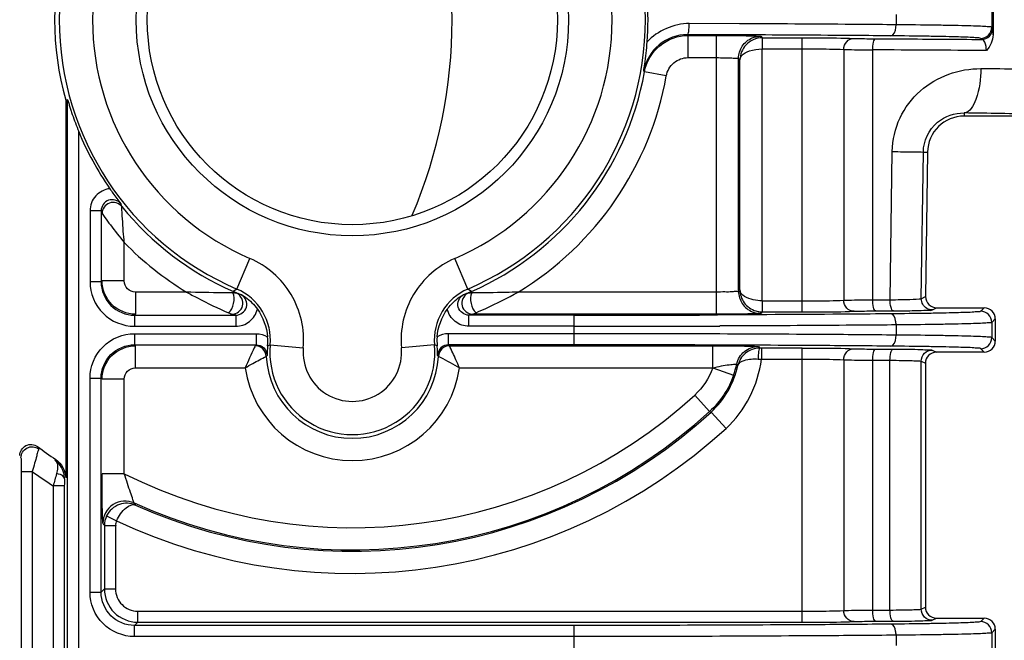
# Model space of a CAD drawing. Units: inches. Extents: x 8527 to 11963, y 1968 to 4117.
# Drawn here: x 10400 to 10444, y 2285 to 2313 of the extents above; entities that cross this region are included whole.
import ezdxf

# ---------------------------------------------------------------- set-up
doc = ezdxf.new("R2010")
doc.units = ezdxf.units.IN
doc.header["$MEASUREMENT"] = 0
doc.layers.add('1', color=7, linetype='Continuous')
doc.styles.get("Standard").update_dxf_attribs({"font": 'Arial.ttf'})
doc.dimstyles.get("Standard").update_dxf_attribs({"dimtxt": 0.18, "dimasz": 0.18, "dimexe": 0.18, "dimexo": 0.0625, "dimgap": 0.09, "dimtad": 0, "dimtih": 1, "dimtoh": 1, "dimdec": 4, "dimzin": 0, "dimdsep": 46, "dimtxsty": 'Standard', "dimcen": 0.09, "dimadec": 0, "dimazin": 0, "dimtfac": 1, "dimtdec": 4, "dimtofl": 0, "dimtmove": 0, "dimatfit": 3, "dimfxl": 1, "dimtolj": 1, "dimtzin": 0, "dimarcsym": 0})

# ---------------------------------------------------------------- blocks, each defined once
blk = doc.blocks.new('*D70')
at = {"layer": '1', "color": 0, "lineweight": -2, "transparency": 16777216}
for p, q in [((10380.082, 2402.996), (10629.416, 2402.996)), ((10629.041, 2402.621), (10629.041, 2382.851)), ((10629.041, 2223.371), (10629.041, 2243.142)), ((10380.082, 2222.996), (10629.416, 2222.996))]:
    blk.add_line(p, q, dxfattribs=at)
at = {"layer": '1', "color": 0, "transparency": 16777216}
for points in [[(10628.979, 2402.621), (10629.104, 2402.621), (10629.041, 2402.996)], [(10628.979, 2223.371), (10629.104, 2223.371), (10629.041, 2222.996)]]:
    blk.add_solid(points, dxfattribs=at)
at = {"layer": 'Defpoints', "color": 0, "transparency": 16777216}
for p in [(10380.082, 2402.996), (10380.082, 2222.996), (10629.041, 2222.996)]:
    blk.add_point(p, dxfattribs=at)
at = {"layer": '1', "color": 0, "transparency": 16777216, "insert": (10629.041, 2312.996), "char_height": 25, "attachment_point": 5, "rotation": 90}
blk.add_mtext('\\A1;180.0mm\\P [7.1in.]', dxfattribs=at)

msp = doc.modelspace()

# ---------------------------------------------------------------- linework, layer by layer
at = {"color": 7, "linetype": 'Continuous'}
for p, q in [((10443.984, 2313.674), (10443.984, 2312.319)), ((10439.608, 2313.225), (10439.608, 2312.767)), ((10443.925, 2313.339), (10443.925, 2312.653)), ((10432.539, 2312.813), (10430.279, 2312.821)), ((10432.773, 2312.812), (10432.539, 2312.813)), ((10443.971, 2312.607), (10443.925, 2312.653)), ((10430.227, 2312.284), (10430.197, 2312.321)), ((10431.507, 2312.316), (10430.197, 2312.321)), ((10430.227, 2312.284), (10431.503, 2312.284)), ((10430.227, 2311.284), (10430.227, 2312.284)), ((10431.503, 2299.709), (10431.503, 2312.284)), ((10432.421, 2312.313), (10431.507, 2312.316)), ((10432.771, 2312.311), (10432.421, 2312.313)), ((10433.503, 2312.25), (10433.573, 2312.179)), ((10433.573, 2312.179), (10435.377, 2312.179)), ((10435.377, 2299.813), (10435.377, 2312.179)), ((10443.471, 2312.107), (10443.425, 2312.153)), ((10433.565, 2311.68), (10435.377, 2311.68)), ((10433.565, 2300.313), (10433.565, 2311.68)), ((10437.245, 2311.652), (10437.245, 2300.341)), ((10438.554, 2300.357), (10438.554, 2311.636)), ((10430.227, 2311.284), (10431.503, 2311.284)), ((10432.503, 2311.25), (10432.565, 2311.188)), ((10432.503, 2300.743), (10432.503, 2311.25)), ((10432.565, 2300.805), (10432.565, 2311.188)), ((10428.259, 2310.637), (10428.223, 2310.674)), ((10429.243, 2310.461), (10428.259, 2310.637)), ((10402.239, 2309.378), (10402.152, 2309.366)), ((10402.152, 2309.366), (10402.152, 2292.321)), ((10402.239, 2274.828), (10402.239, 2309.378)), ((10442.678, 2308.788), (10442.678, 2308.647)), ((10445.949, 2308.647), (10442.678, 2308.647)), ((10402.739, 2274.828), (10402.739, 2307.951)), ((10439.337, 2300.361), (10439.434, 2307.049)), ((10440.747, 2300.408), (10440.839, 2307.022)), ((10440.839, 2307.022), (10441.027, 2307.019)), ((10441.027, 2307.019), (10440.938, 2300.503)), ((10403.75, 2304.377), (10403.25, 2304.377)), ((10403.25, 2304.377), (10403.25, 2301.164)), ((10403.75, 2304.377), (10403.75, 2301.164)), ((10404.794, 2301.208), (10404.794, 2302.94)), ((10409.872, 2300.846), (10410.463, 2302.224)), ((10420.292, 2300.846), (10419.701, 2302.224)), ((10403.75, 2301.164), (10403.25, 2301.164)), ((10404.794, 2301.208), (10403.794, 2301.208)), ((10407.599, 2300.709), (10405.294, 2300.709)), ((10405.294, 2300.709), (10405.294, 2299.709)), ((10409.713, 2300.733), (10409.686, 2300.669)), ((10409.872, 2300.846), (10409.713, 2300.733)), ((10420.45, 2300.733), (10420.292, 2300.846)), ((10420.478, 2300.669), (10420.45, 2300.733)), ((10431.503, 2300.709), (10422.564, 2300.709)), ((10433.565, 2300.313), (10435.377, 2300.313)), ((10438.554, 2300.357), (10439.337, 2300.361)), ((10440.747, 2300.408), (10440.938, 2300.503)), ((10433.472, 2299.818), (10433.573, 2299.813)), ((10433.573, 2299.813), (10433.503, 2299.743)), ((10433.573, 2299.813), (10435.377, 2299.813)), ((10438.693, 2299.857), (10439.485, 2299.861)), ((10441.247, 2299.901), (10441.438, 2299.996)), ((10441.438, 2299.996), (10443.582, 2299.996)), ((10443.582, 2299.996), (10443.425, 2299.839)), ((10405.25, 2299.665), (10405.294, 2299.709)), ((10405.25, 2299.665), (10409.821, 2299.665)), ((10405.25, 2299.665), (10405.25, 2299.165)), ((10409.821, 2299.665), (10409.821, 2299.165)), ((10425.082, 2299.665), (10420.343, 2299.665)), ((10420.343, 2299.165), (10420.343, 2299.665)), ((10431.503, 2299.709), (10420.513, 2299.709)), ((10425.082, 2298.328), (10425.082, 2299.665)), ((10444.082, 2299.496), (10443.925, 2299.339)), ((10443.925, 2299.339), (10443.925, 2298.653)), ((10444.082, 2299.496), (10444.082, 2298.496)), ((10405.25, 2299.165), (10409.821, 2299.165)), ((10425.082, 2299.165), (10420.343, 2299.165)), ((10432.926, 2299.182), (10431.655, 2299.177)), ((10439.608, 2299.225), (10439.608, 2298.767)), ((10405.25, 2298.828), (10410.742, 2298.828)), ((10405.25, 2298.828), (10405.25, 2298.328)), ((10410.742, 2298.828), (10410.742, 2298.328)), ((10425.082, 2298.828), (10419.421, 2298.828)), ((10419.421, 2298.328), (10419.421, 2298.828)), ((10444.082, 2298.496), (10443.925, 2298.653)), ((10405.25, 2298.328), (10410.742, 2298.328)), ((10405.294, 2298.284), (10405.25, 2298.328)), ((10405.294, 2297.284), (10405.294, 2298.284)), ((10411.257, 2298.286), (10411.376, 2298.327)), ((10411.376, 2298.327), (10412.87, 2298.194)), ((10418.787, 2298.327), (10417.294, 2298.194)), ((10418.907, 2298.286), (10418.787, 2298.327)), ((10425.082, 2298.328), (10419.421, 2298.328)), ((10419.463, 2298.284), (10431.335, 2298.284)), ((10431.335, 2297.284), (10431.335, 2298.284)), ((10433.397, 2298.25), (10433.459, 2298.18)), ((10435.377, 2298.179), (10433.459, 2298.18)), ((10433.532, 2298.179), (10433.532, 2297.68)), ((10435.377, 2285.813), (10435.377, 2298.179)), ((10438.693, 2298.136), (10439.48, 2298.132)), ((10441.241, 2298.091), (10441.431, 2297.996)), ((10443.582, 2297.996), (10441.431, 2297.996)), ((10443.582, 2297.996), (10443.425, 2298.153)), ((10411.242, 2297.848), (10411.2, 2297.808)), ((10418.964, 2297.808), (10418.922, 2297.848)), ((10433.532, 2297.68), (10435.377, 2297.68)), ((10437.245, 2297.652), (10437.245, 2286.341)), ((10438.554, 2297.636), (10439.332, 2297.632)), ((10438.554, 2286.357), (10438.554, 2297.636)), ((10439.332, 2286.361), (10439.332, 2297.632)), ((10440.741, 2297.591), (10440.931, 2297.497)), ((10440.741, 2286.401), (10440.741, 2297.591)), ((10405.294, 2297.284), (10410.247, 2297.284)), ((10419.916, 2297.284), (10431.335, 2297.284)), ((10431.336, 2297.284), (10432.279, 2296.954)), ((10432.474, 2297.4), (10432.418, 2297.455)), ((10440.931, 2297.497), (10440.931, 2286.496)), ((10403.25, 2296.828), (10403.75, 2296.828)), ((10403.25, 2287.164), (10403.25, 2296.828)), ((10403.75, 2287.164), (10403.75, 2296.828)), ((10404.794, 2296.784), (10403.794, 2296.784)), ((10404.794, 2292.514), (10404.794, 2296.784)), ((10431.198, 2295.319), (10430.525, 2296.058)), ((10431.198, 2295.319), (10431.264, 2295.296)), ((10431.939, 2294.558), (10431.264, 2295.296)), ((10400.143, 2292.609), (10400.643, 2292.609)), ((10400.143, 2292.609), (10400.143, 2282.996)), ((10400.643, 2292.609), (10400.643, 2282.996)), ((10404.794, 2292.514), (10403.794, 2292.514)), ((10402.09, 2291.97), (10401.59, 2291.97)), ((10401.59, 2291.97), (10401.59, 2274.679)), ((10402.09, 2291.97), (10402.09, 2274.679)), ((10405.24, 2291.194), (10405.298, 2291.1)), ((10403.997, 2290.606), (10404.448, 2290.39)), ((10403.899, 2290.174), (10404.399, 2290.174)), ((10403.899, 2290.174), (10403.899, 2287.313)), ((10404.399, 2290.174), (10404.399, 2287.313)), ((10403.75, 2287.164), (10403.899, 2287.313)), ((10403.899, 2287.313), (10404.399, 2287.313)), ((10403.25, 2287.164), (10403.75, 2287.164)), ((10440.741, 2286.401), (10440.931, 2286.496)), ((10405.398, 2286.313), (10435.377, 2286.313)), ((10405.398, 2285.813), (10405.398, 2286.313)), ((10438.554, 2286.357), (10439.332, 2286.361)), ((10441.241, 2285.901), (10441.431, 2285.996)), ((10441.431, 2285.996), (10443.582, 2285.996)), ((10443.582, 2285.996), (10443.425, 2285.839)), ((10405.25, 2285.665), (10405.398, 2285.813)), ((10425.082, 2285.665), (10405.25, 2285.665)), ((10405.25, 2285.165), (10405.25, 2285.665)), ((10405.398, 2285.813), (10435.377, 2285.813)), ((10425.082, 2284.328), (10425.082, 2285.665)), ((10438.693, 2285.857), (10439.48, 2285.861)), ((10425.082, 2285.165), (10405.25, 2285.165)), ((10439.608, 2285.225), (10439.608, 2284.767)), ((10444.082, 2285.496), (10443.925, 2285.339)), ((10443.925, 2285.339), (10443.925, 2284.653)), ((10444.082, 2285.496), (10444.082, 2284.496))]:
    msp.add_line(p, q, dxfattribs=at)
for radius in [9.75, 9.25]:
    msp.add_circle((10415.082, 2312.996), radius, dxfattribs=at)
for centre, radius, start, end in [((10415.082, 2312.996), 13.22, 113.2102, 246.7898), ((10415.082, 2312.996), 13.22, 293.2102, 66.7898), ((10415.082, 2312.996), 11.72, 113.2104, 246.7898), ((10415.082, 2312.996), 11.72, 293.2104, 66.7898), ((10397.082, 2312.996), 22.5, 336.9361, 23.0044), ((10415.082, 2312.996), 13.43, 164.3167, 195.6833), ((10415.087, 2312.996), 13.332, 355.6738, 4.3262), ((10426.251, -92.108), 2403.775, 89.584538, 89.706754), ((10415.082, 2312.996), 13.387, 293.642, 349.8482), ((10415.082, 2312.996), 14.387, 301.3382, 349.8482), ((10428.058, 1181.472), 1129.419, 89.04757, 89.220062), ((10442.678, 2306.996), 1.651, 90, 179.2142), ((10427.919, 1267.986), 1040.906, 89.007894, 89.18757), ((10415.082, 2312.996), 13.334, 202.2329, 214.8761), ((10432.169, 2313.947), 29.044, 198.5896, 198.8433), ((10415.082, 2312.996), 13.387, 219.028, 246.358), ((10415.082, 2312.996), 14.387, 224.349, 238.6618), ((10408.715, 2298.452), 2.49, 61.9691, 66.3616), ((10408.247, 2294.973), 5.909, 71.8598, 73.9079), ((10421.916, 2294.973), 5.909, 106.0921, 108.1401), ((10421.448, 2298.454), 2.487, 113.636, 118.0334), ((10438.67, 2365.107), 64.749, 270.59044, 271.01274), ((10433.574, 2300.828), 1.014, 253.2291, 264.237), ((10408.219, 2293.818), 6.062, 74.6749, 76.3403), ((10421.945, 2293.817), 6.063, 103.6599, 105.325), ((10425.128, 4034.358), 1734.694, 269.99846, 270.212113), ((10425.129, 4090.152), 1790.988, 269.998484, 270.208753), ((10408.903, 2298.488), 2.363, 355.0968, 4.7841), ((10421.261, 2298.488), 2.363, 175.2159, 184.9032), ((10419.84, 2289.577), 12.623, 136.1097, 136.3868), ((10415.082, 2297.996), 3.72, 174.9047, 5.0953), ((10415.082, 2297.996), 2.22, 174.9042, 5.0962), ((10410.324, 2289.577), 12.623, 43.6132, 43.8903), ((10415.082, 2297.996), 3.887, 182.7729, 357.2271), ((10436.288, 2346.219), 48.618, 266.578, 266.7505), ((10415.082, 2297.996), 4.887, 188.3796, 351.6204), ((10428.499, 2298.276), 4.004, 340.7233, 348.1678), ((10415.082, 2312.996), 22.921, 243.3311, 312.3554), ((10415.082, 2312.996), 23.921, 245.7045, 312.3554), ((10415.082, 2312.996), 23.983, 245.9235, 312.435), ((10415.082, 2312.996), 24.983, 244.8075, 312.435), ((10415.082, 2312.996), 23.93, 233.5919, 236.0296), ((10415.082, 2312.996), 24.983, 234.6933, 237.3145), ((10450.045, 2279.083), 50.139, 164.4606, 165.1071), ((10436.15, 2291.983), 34.06, 179.4853, 180.023), ((10453.776, 2322.536), 59.456, 212.8523, 212.97694)]:
    msp.add_arc(centre, radius, start, end, dxfattribs=at)
for centre, major_axis, ratio, start_param, end_param in [((10441.438, 2300.496), (0.448, 0.222), 0.99923, 8.950614, 10.534506), ((10443.582, 2299.496), (0.354, 0.354), 0.999695, -0.785246, 0.785246), ((10443.582, 2298.496), (0.354, -0.354), 0.999695, -0.785246, 0.785246), ((10441.431, 2297.496), (0.448, -0.224), 0.999239, 2.034627, 3.604814), ((10441.431, 2286.496), (0.448, 0.224), 0.999239, 2.678371, 4.248559), ((10443.582, 2285.496), (0.354, 0.354), 0.999695, -0.785246, 0.785246)]:
    msp.add_ellipse(centre, major_axis=major_axis, ratio=ratio, start_param=start_param, end_param=end_param, dxfattribs=at)
for points in [[(10430.279, 2312.821), (10429.589, 2312.823), (10428.846, 2312.501), (10428.381, 2311.991)], [(10433.12, 2312.174), (10433.24, 2312.223), (10433.373, 2312.25), (10433.503, 2312.25)], [(10443.471, 2312.107), (10443.599, 2312.107), (10443.865, 2312.213), (10443.971, 2312.479), (10443.971, 2312.607)], [(10443.984, 2312.319), (10443.984, 2312.06), (10443.857, 2311.794), (10443.681, 2311.604)], [(10432.827, 2311.852), (10432.667, 2311.676), (10432.567, 2311.426), (10432.565, 2311.188)], [(10433.573, 2312.179), (10433.302, 2312.179), (10433.011, 2312.052), (10432.827, 2311.852)], [(10440.812, 2300.155), (10440.769, 2300.231), (10440.746, 2300.321), (10440.747, 2300.408)], [(10410.796, 2299.936), (10411.055, 2299.575), (10411.22, 2299.128), (10411.257, 2298.685)], [(10418.906, 2298.685), (10418.944, 2299.128), (10419.109, 2299.575), (10419.368, 2299.936)], [(10433.12, 2299.819), (10433.24, 2299.769), (10433.373, 2299.743), (10433.503, 2299.743)], [(10441.247, 2299.901), (10441.079, 2299.901), (10440.894, 2300.009), (10440.812, 2300.155)], [(10410.742, 2298.828), (10410.92, 2298.828), (10411.104, 2298.777), (10411.257, 2298.685)], [(10419.421, 2298.828), (10419.243, 2298.828), (10419.059, 2298.777), (10418.906, 2298.685)], [(10431.939, 2294.558), (10432.801, 2295.346), (10433.4, 2296.519), (10433.532, 2297.68)], [(10431.335, 2297.284), (10431.173, 2296.822), (10430.887, 2296.388), (10430.525, 2296.058)], [(10431.264, 2295.296), (10431.861, 2295.842), (10432.303, 2296.609), (10432.474, 2297.4)], [(10432.279, 2296.954), (10432.063, 2296.337), (10431.681, 2295.759), (10431.198, 2295.319)], [(10400.134, 2293.231), (10400.135, 2293.405), (10400.355, 2293.781), (10400.789, 2293.737), (10400.929, 2293.634)], [(10401.71, 2293.15), (10401.97, 2292.976), (10402.152, 2292.634), (10402.152, 2292.321)], [(10405.24, 2291.194), (10404.949, 2291.325), (10404.183, 2291.281), (10403.829, 2290.601), (10403.828, 2290.282)], [(10403.997, 2290.606), (10403.933, 2290.473), (10403.899, 2290.322), (10403.899, 2290.174)], [(10404.448, 2290.39), (10404.417, 2290.326), (10404.389, 2290.246), (10404.415, 2290.18)]]:
    msp.add_open_spline(points, degree=3, dxfattribs=at)
for points, knots in [([(10430.197, 2312.321), (10430.214, 2312.323), (10430.239, 2312.387), (10430.27, 2312.54), (10430.279, 2312.704), (10430.279, 2312.821)], [0, 0, 0, 0, 0.099404, 0.317085, 1, 1, 1, 1]), ([(10439.608, 2312.767), (10439.058, 2312.772), (10436.78, 2312.791), (10434.502, 2312.804), (10432.773, 2312.812)], [0, 0, 0, 0, 0.241322, 1, 1, 1, 1]), ([(10439.378, 2312.267), (10439.41, 2312.268), (10439.589, 2312.376), (10439.607, 2312.607), (10439.608, 2312.767)], [0, 0, 0, 0, 0.166314, 1, 1, 1, 1]), ([(10443.925, 2312.653), (10443.902, 2312.674), (10443.779, 2312.664), (10443.559, 2312.699), (10443.182, 2312.704), (10442.685, 2312.723), (10442.061, 2312.735), (10441.023, 2312.754), (10440.192, 2312.762), (10439.608, 2312.767)], [0, 0, 0, 0, 0.02144, 0.075664, 0.161863, 0.278501, 0.423474, 0.594168, 1, 1, 1, 1]), ([(10443.425, 2312.153), (10443.552, 2312.153), (10443.818, 2312.26), (10443.925, 2312.526), (10443.925, 2312.653)], [0, 0, 0, 0, 0.499999, 1, 1, 1, 1]), ([(10430.197, 2312.321), (10429.743, 2312.322), (10428.8, 2311.995), (10428.303, 2311.126), (10428.223, 2310.674)], [0, 0, 0, 0, 0.497513, 1, 1, 1, 1]), ([(10428.259, 2310.637), (10428.339, 2311.085), (10428.833, 2311.951), (10429.772, 2312.284), (10430.227, 2312.284)], [0, 0, 0, 0, 0.500021, 1, 1, 1, 1]), ([(10431.503, 2312.284), (10431.617, 2312.284), (10432.038, 2312.283), (10432.46, 2312.281), (10432.769, 2312.276)], [0, 0, 0, 0, 0.268705, 1, 1, 1, 1]), ([(10432.769, 2312.276), (10432.87, 2312.275), (10433.047, 2312.269), (10433.278, 2312.272), (10433.412, 2312.25), (10433.49, 2312.263), (10433.503, 2312.25)], [0, 0, 0, 0, 0.413259, 0.726736, 0.925078, 1, 1, 1, 1]), ([(10439.378, 2312.267), (10438.846, 2312.272), (10436.644, 2312.291), (10434.442, 2312.304), (10432.771, 2312.311)], [0, 0, 0, 0, 0.24143, 1, 1, 1, 1]), ([(10443.425, 2312.153), (10443.404, 2312.174), (10443.287, 2312.165), (10443.083, 2312.199), (10442.729, 2312.204), (10442.262, 2312.223), (10441.678, 2312.235), (10440.704, 2312.254), (10439.926, 2312.262), (10439.378, 2312.267)], [0, 0, 0, 0, 0.021491, 0.075728, 0.161929, 0.278562, 0.423525, 0.594205, 1, 1, 1, 1]), ([(10443.984, 2312.319), (10443.983, 2312.389), (10443.962, 2312.476), (10443.989, 2312.589), (10443.971, 2312.607)], [0, 0, 0, 0, 0.73209, 1, 1, 1, 1]), ([(10428.223, 2310.674), (10428.24, 2310.778), (10428.308, 2311.215), (10428.356, 2311.655), (10428.381, 2311.991)], [0, 0, 0, 0, 0.237425, 1, 1, 1, 1]), ([(10432.503, 2311.25), (10432.503, 2311.443), (10432.621, 2311.839), (10432.941, 2312.1), (10433.12, 2312.174)], [0, 0, 0, 0, 0.500068, 1, 1, 1, 1]), ([(10433.573, 2312.179), (10433.553, 2312.134), (10433.587, 2311.958), (10433.565, 2311.796), (10433.565, 2311.68)], [0, 0, 0, 0, 0.298967, 1, 1, 1, 1]), ([(10435.377, 2312.179), (10435.624, 2312.179), (10436.402, 2312.176), (10437.181, 2312.176), (10437.712, 2312.151)], [0, 0, 0, 0, 0.317808, 1, 1, 1, 1]), ([(10437.245, 2311.652), (10437.245, 2311.778), (10437.338, 2312.035), (10437.591, 2312.151), (10437.712, 2312.151)], [0, 0, 0, 0, 0.511979, 1, 1, 1, 1]), ([(10437.712, 2312.151), (10437.765, 2312.149), (10438.092, 2312.14), (10438.419, 2312.137), (10438.693, 2312.136)], [0, 0, 0, 0, 0.162577, 1, 1, 1, 1]), ([(10438.554, 2311.636), (10438.554, 2311.753), (10438.568, 2311.901), (10438.634, 2312.132), (10438.693, 2312.136)], [0, 0, 0, 0, 0.664149, 1, 1, 1, 1]), ([(10438.693, 2312.136), (10439.097, 2312.134), (10440.689, 2312.125), (10442.282, 2312.115), (10443.471, 2312.107)], [0, 0, 0, 0, 0.253161, 1, 1, 1, 1]), ([(10443.681, 2311.604), (10443.68, 2311.731), (10443.665, 2311.912), (10443.534, 2312.104), (10443.471, 2312.107)], [0, 0, 0, 0, 0.671889, 1, 1, 1, 1]), ([(10432.565, 2311.188), (10432.567, 2311.252), (10432.666, 2311.449), (10433.042, 2311.629), (10433.372, 2311.678), (10433.565, 2311.679)], [0, 0, 0, 0, 0.162195, 0.513553, 1, 1, 1, 1]), ([(10435.377, 2311.68), (10435.575, 2311.68), (10436.197, 2311.676), (10436.821, 2311.676), (10437.245, 2311.652)], [0, 0, 0, 0, 0.317801, 1, 1, 1, 1]), ([(10437.245, 2311.652), (10437.316, 2311.649), (10437.752, 2311.64), (10438.188, 2311.637), (10438.554, 2311.636)], [0, 0, 0, 0, 0.162553, 1, 1, 1, 1]), ([(10429.243, 2310.461), (10429.283, 2310.685), (10429.53, 2311.118), (10430, 2311.284), (10430.227, 2311.284)], [0, 0, 0, 0, 0.500021, 1, 1, 1, 1]), ([(10431.503, 2311.284), (10431.629, 2311.284), (10431.859, 2311.278), (10432.179, 2311.287), (10432.359, 2311.248), (10432.491, 2311.274), (10432.503, 2311.25)], [0, 0, 0, 0, 0.378252, 0.700214, 0.918044, 1, 1, 1, 1]), ([(10439.434, 2307.049), (10439.441, 2307.567), (10439.686, 2308.605), (10440.91, 2310.237), (10442.464, 2310.8), (10443.432, 2310.787)], [0, 0, 0, 0, 0.259617, 0.515142, 1, 1, 1, 1]), ([(10443.432, 2310.787), (10443.426, 2310.317), (10443.365, 2309.647), (10442.945, 2308.811), (10442.678, 2308.788)], [0, 0, 0, 0, 0.637172, 1, 1, 1, 1]), ([(10402.239, 2309.378), (10402.251, 2309.38), (10402.247, 2309.318), (10402.29, 2309.248), (10402.325, 2309.087), (10402.387, 2308.91), (10402.471, 2308.654), (10402.587, 2308.334), (10402.687, 2308.079), (10402.739, 2307.951)], [0, 0, 0, 0, 0.023046, 0.075274, 0.195347, 0.324154, 0.456458, 0.726545, 1, 1, 1, 1]), ([(10440.839, 2307.022), (10440.846, 2307.518), (10441.29, 2308.479), (10442.254, 2308.801), (10442.678, 2308.788)], [0, 0, 0, 0, 0.539335, 1, 1, 1, 1]), ([(10439.434, 2307.049), (10439.766, 2307.044), (10440.233, 2307.02), (10440.704, 2307.04), (10440.839, 2307.022)], [0, 0, 0, 0, 0.708804, 1, 1, 1, 1]), ([(10404.143, 2305.372), (10403.905, 2305.346), (10403.434, 2305.11), (10403.25, 2304.616), (10403.25, 2304.377)], [0, 0, 0, 0, 0.500175, 1, 1, 1, 1]), ([(10404.143, 2305.372), (10404.19, 2305.304), (10404.352, 2305.074), (10404.52, 2304.847), (10404.641, 2304.688)], [0, 0, 0, 0, 0.291975, 1, 1, 1, 1]), ([(10404.641, 2304.688), (10404.521, 2304.84), (10404.034, 2304.996), (10403.75, 2304.571), (10403.75, 2304.377)], [0, 0, 0, 0, 0.499599, 1, 1, 1, 1]), ([(10404.682, 2304.567), (10404.561, 2304.716), (10404.077, 2304.865), (10403.794, 2304.444), (10403.794, 2304.252)], [0, 0, 0, 0, 0.499997, 1, 1, 1, 1]), ([(10403.794, 2304.252), (10403.844, 2304.201), (10403.951, 2304.014), (10404.292, 2303.585), (10404.581, 2303.201), (10404.794, 2302.94)], [0, 0, 0, 0, 0.129006, 0.386375, 1, 1, 1, 1]), ([(10404.794, 2302.94), (10404.778, 2303.111), (10404.733, 2303.652), (10404.7, 2304.195), (10404.682, 2304.567)], [0, 0, 0, 0, 0.31557, 1, 1, 1, 1]), ([(10412.87, 2298.194), (10412.943, 2299.013), (10412.56, 2300.742), (10411.219, 2301.9), (10410.463, 2302.224)], [0, 0, 0, 0, 0.499896, 1, 1, 1, 1]), ([(10419.701, 2302.224), (10418.945, 2301.9), (10417.604, 2300.743), (10417.221, 2299.013), (10417.294, 2298.194)], [0, 0, 0, 0, 0.49987, 1, 1, 1, 1]), ([(10403.25, 2301.164), (10403.25, 2300.654), (10403.677, 2299.591), (10404.74, 2299.165), (10405.25, 2299.165)], [0, 0, 0, 0, 0.499946, 1, 1, 1, 1]), ([(10403.75, 2301.164), (10403.75, 2300.782), (10404.07, 2299.984), (10404.867, 2299.665), (10405.25, 2299.665)], [0, 0, 0, 0, 0.499946, 1, 1, 1, 1]), ([(10405.294, 2299.709), (10404.912, 2299.709), (10404.115, 2300.028), (10403.794, 2300.826), (10403.794, 2301.208)], [0, 0, 0, 0, 0.499627, 1, 1, 1, 1]), ([(10405.294, 2300.709), (10405.166, 2300.709), (10404.901, 2300.815), (10404.794, 2301.081), (10404.794, 2301.208)], [0, 0, 0, 0, 0.500105, 1, 1, 1, 1]), ([(10407.599, 2300.709), (10407.763, 2300.617), (10408.383, 2300.281), (10409.02, 2299.976), (10409.499, 2299.778)], [0, 0, 0, 0, 0.26542, 1, 1, 1, 1]), ([(10409.686, 2300.669), (10409.531, 2300.67), (10408.836, 2300.674), (10408.14, 2300.689), (10407.599, 2300.709)], [0, 0, 0, 0, 0.221638, 1, 1, 1, 1]), ([(10409.499, 2299.778), (10409.632, 2299.864), (10409.746, 2300.191), (10409.773, 2300.537), (10409.686, 2300.669)], [0, 0, 0, 0, 0.499713, 1, 1, 1, 1]), ([(10409.65, 2299.709), (10409.855, 2299.709), (10410.308, 2300.045), (10410.066, 2300.553), (10409.885, 2300.65)], [0, 0, 0, 0, 0.499984, 1, 1, 1, 1]), ([(10409.885, 2300.65), (10409.879, 2300.65), (10409.813, 2300.664), (10409.746, 2300.666), (10409.686, 2300.669)], [0, 0, 0, 0, 0.100084, 1, 1, 1, 1]), ([(10411.376, 2298.327), (10411.422, 2298.839), (10411.182, 2299.92), (10410.344, 2300.643), (10409.872, 2300.846)], [0, 0, 0, 0, 0.499896, 1, 1, 1, 1]), ([(10420.292, 2300.846), (10419.82, 2300.644), (10418.981, 2299.92), (10418.742, 2298.839), (10418.787, 2298.327)], [0, 0, 0, 0, 0.499869, 1, 1, 1, 1]), ([(10420.278, 2300.65), (10420.098, 2300.553), (10419.856, 2300.045), (10420.308, 2299.709), (10420.513, 2299.709)], [0, 0, 0, 0, 0.500023, 1, 1, 1, 1]), ([(10420.478, 2300.67), (10420.453, 2300.667), (10420.386, 2300.662), (10420.32, 2300.652), (10420.278, 2300.65)], [0, 0, 0, 0, 0.375694, 1, 1, 1, 1]), ([(10420.478, 2300.67), (10420.391, 2300.538), (10420.417, 2300.192), (10420.532, 2299.864), (10420.665, 2299.778)], [0, 0, 0, 0, 0.499988, 1, 1, 1, 1]), ([(10422.564, 2300.709), (10422.379, 2300.702), (10421.684, 2300.68), (10420.989, 2300.673), (10420.478, 2300.669)], [0, 0, 0, 0, 0.265915, 1, 1, 1, 1]), ([(10420.665, 2299.778), (10420.811, 2299.838), (10421.456, 2300.123), (10422.086, 2300.441), (10422.564, 2300.709)], [0, 0, 0, 0, 0.222858, 1, 1, 1, 1]), ([(10432.503, 2300.743), (10432.491, 2300.718), (10432.359, 2300.745), (10432.179, 2300.705), (10431.859, 2300.714), (10431.629, 2300.709), (10431.503, 2300.709)], [0, 0, 0, 0, 0.081981, 0.299808, 0.621763, 1, 1, 1, 1]), ([(10432.503, 2300.743), (10432.503, 2300.549), (10432.621, 2300.154), (10432.941, 2299.893), (10433.12, 2299.819)], [0, 0, 0, 0, 0.500068, 1, 1, 1, 1]), ([(10432.565, 2300.805), (10432.567, 2300.602), (10432.706, 2300.177), (10433.076, 2299.918), (10433.281, 2299.856)], [0, 0, 0, 0, 0.485024, 1, 1, 1, 1]), ([(10433.565, 2300.313), (10433.431, 2300.314), (10433.078, 2300.345), (10432.574, 2300.554), (10432.565, 2300.805)], [0, 0, 0, 0, 0.347054, 1, 1, 1, 1]), ([(10409.821, 2299.665), (10410.022, 2299.664), (10410.468, 2299.979), (10410.257, 2300.481), (10410.087, 2300.588)], [0, 0, 0, 0, 0.500417, 1, 1, 1, 1]), ([(10410.087, 2300.588), (10410.147, 2300.551), (10410.416, 2300.374), (10410.649, 2300.14), (10410.796, 2299.936)], [0, 0, 0, 0, 0.218182, 1, 1, 1, 1]), ([(10419.368, 2299.936), (10419.421, 2300.01), (10419.625, 2300.261), (10419.879, 2300.468), (10420.077, 2300.588)], [0, 0, 0, 0, 0.28407, 1, 1, 1, 1]), ([(10420.343, 2299.665), (10420.142, 2299.664), (10419.696, 2299.979), (10419.907, 2300.481), (10420.077, 2300.588)], [0, 0, 0, 0, 0.500385, 1, 1, 1, 1]), ([(10433.565, 2300.313), (10433.565, 2300.196), (10433.587, 2300.034), (10433.554, 2299.859), (10433.573, 2299.813)], [0, 0, 0, 0, 0.701033, 1, 1, 1, 1]), ([(10435.377, 2300.313), (10435.575, 2300.313), (10436.197, 2300.317), (10436.821, 2300.317), (10437.245, 2300.341)], [0, 0, 0, 0, 0.31785, 1, 1, 1, 1]), ([(10437.245, 2300.341), (10437.316, 2300.344), (10437.752, 2300.353), (10438.188, 2300.356), (10438.554, 2300.357)], [0, 0, 0, 0, 0.162622, 1, 1, 1, 1]), ([(10437.712, 2299.841), (10437.591, 2299.842), (10437.338, 2299.958), (10437.245, 2300.215), (10437.245, 2300.341)], [0, 0, 0, 0, 0.488021, 1, 1, 1, 1]), ([(10438.693, 2299.857), (10438.634, 2299.861), (10438.568, 2300.092), (10438.554, 2300.239), (10438.554, 2300.357)], [0, 0, 0, 0, 0.335859, 1, 1, 1, 1]), ([(10439.485, 2299.861), (10439.424, 2299.865), (10439.351, 2300.093), (10439.338, 2300.243), (10439.337, 2300.361)], [0, 0, 0, 0, 0.339473, 1, 1, 1, 1]), ([(10439.814, 2300.368), (10439.907, 2300.369), (10440.188, 2300.376), (10440.469, 2300.381), (10440.655, 2300.396)], [0, 0, 0, 0, 0.332064, 1, 1, 1, 1]), ([(10440.655, 2300.396), (10440.677, 2300.397), (10440.706, 2300.402), (10440.739, 2300.403), (10440.747, 2300.408)], [0, 0, 0, 0, 0.692142, 1, 1, 1, 1]), ([(10409.499, 2299.778), (10409.519, 2299.77), (10409.57, 2299.747), (10409.62, 2299.724), (10409.65, 2299.709)], [0, 0, 0, 0, 0.390903, 1, 1, 1, 1]), ([(10409.821, 2299.165), (10410.04, 2299.165), (10410.492, 2299.318), (10410.746, 2299.722), (10410.796, 2299.936)], [0, 0, 0, 0, 0.499748, 1, 1, 1, 1]), ([(10420.343, 2299.165), (10420.123, 2299.165), (10419.671, 2299.318), (10419.418, 2299.722), (10419.368, 2299.936)], [0, 0, 0, 0, 0.499685, 1, 1, 1, 1]), ([(10420.513, 2299.709), (10420.518, 2299.711), (10420.568, 2299.736), (10420.618, 2299.759), (10420.665, 2299.778)], [0, 0, 0, 0, 0.088838, 1, 1, 1, 1]), ([(10435.377, 2299.813), (10435.624, 2299.813), (10436.403, 2299.817), (10437.181, 2299.817), (10437.712, 2299.841)], [0, 0, 0, 0, 0.317857, 1, 1, 1, 1]), ([(10437.712, 2299.841), (10437.765, 2299.844), (10438.092, 2299.853), (10438.419, 2299.856), (10438.693, 2299.857)], [0, 0, 0, 0, 0.162646, 1, 1, 1, 1]), ([(10443.425, 2299.839), (10443.404, 2299.819), (10443.287, 2299.828), (10443.083, 2299.794), (10442.729, 2299.789), (10442.263, 2299.77), (10441.678, 2299.757), (10440.705, 2299.739), (10439.926, 2299.73), (10439.378, 2299.725)], [0, 0, 0, 0, 0.021495, 0.075699, 0.161877, 0.278478, 0.423373, 0.593996, 1, 1, 1, 1]), ([(10439.485, 2299.861), (10439.593, 2299.862), (10439.977, 2299.864), (10440.362, 2299.869), (10440.638, 2299.874)], [0, 0, 0, 0, 0.281689, 1, 1, 1, 1]), ([(10440.638, 2299.874), (10440.783, 2299.877), (10440.98, 2299.903), (10441.195, 2299.876), (10441.247, 2299.901)], [0, 0, 0, 0, 0.717124, 1, 1, 1, 1]), ([(10443.925, 2299.339), (10443.925, 2299.467), (10443.818, 2299.733), (10443.552, 2299.839), (10443.425, 2299.839)], [0, 0, 0, 0, 0.500001, 1, 1, 1, 1]), ([(10432.77, 2299.717), (10432.676, 2299.715), (10432.254, 2299.71), (10431.831, 2299.709), (10431.503, 2299.709)], [0, 0, 0, 0, 0.223084, 1, 1, 1, 1]), ([(10439.378, 2299.725), (10438.751, 2299.72), (10436.141, 2299.698), (10433.532, 2299.684), (10431.55, 2299.676)], [0, 0, 0, 0, 0.240405, 1, 1, 1, 1]), ([(10433.503, 2299.743), (10433.49, 2299.73), (10433.412, 2299.743), (10433.278, 2299.721), (10433.047, 2299.724), (10432.871, 2299.718), (10432.77, 2299.717)], [0, 0, 0, 0, 0.074964, 0.273299, 0.586747, 1, 1, 1, 1]), ([(10439.608, 2299.225), (10439.607, 2299.289), (10439.593, 2299.462), (10439.503, 2299.721), (10439.378, 2299.725)], [0, 0, 0, 0, 0.336047, 1, 1, 1, 1]), ([(10443.925, 2299.339), (10443.902, 2299.318), (10443.779, 2299.328), (10443.559, 2299.294), (10443.182, 2299.289), (10442.685, 2299.27), (10442.062, 2299.258), (10441.023, 2299.239), (10440.193, 2299.23), (10439.608, 2299.225)], [0, 0, 0, 0, 0.021443, 0.075636, 0.161811, 0.278417, 0.423323, 0.59396, 1, 1, 1, 1]), ([(10439.608, 2299.225), (10439.07, 2299.221), (10436.843, 2299.202), (10434.616, 2299.189), (10432.926, 2299.182)], [0, 0, 0, 0, 0.24146, 1, 1, 1, 1]), ([(10403.25, 2296.828), (10403.25, 2297.339), (10403.677, 2298.401), (10404.74, 2298.828), (10405.25, 2298.828)], [0, 0, 0, 0, 0.499951, 1, 1, 1, 1]), ([(10439.608, 2298.767), (10438.459, 2298.777), (10433.617, 2298.814), (10428.775, 2298.828), (10425.082, 2298.828)], [0, 0, 0, 0, 0.237221, 1, 1, 1, 1]), ([(10439.378, 2298.267), (10439.41, 2298.268), (10439.589, 2298.376), (10439.607, 2298.607), (10439.608, 2298.767)], [0, 0, 0, 0, 0.166313, 1, 1, 1, 1]), ([(10443.925, 2298.653), (10443.902, 2298.674), (10443.779, 2298.664), (10443.559, 2298.699), (10443.182, 2298.704), (10442.685, 2298.723), (10442.061, 2298.735), (10441.023, 2298.754), (10440.192, 2298.762), (10439.608, 2298.767)], [0, 0, 0, 0, 0.02144, 0.075664, 0.161863, 0.278501, 0.423474, 0.594168, 1, 1, 1, 1]), ([(10443.425, 2298.153), (10443.552, 2298.153), (10443.818, 2298.26), (10443.925, 2298.526), (10443.925, 2298.653)], [0, 0, 0, 0, 0.499999, 1, 1, 1, 1]), ([(10403.75, 2296.828), (10403.75, 2297.211), (10404.07, 2298.008), (10404.867, 2298.328), (10405.25, 2298.328)], [0, 0, 0, 0, 0.499951, 1, 1, 1, 1]), ([(10403.794, 2296.784), (10403.794, 2297.167), (10404.114, 2297.964), (10404.911, 2298.284), (10405.294, 2298.284)], [0, 0, 0, 0, 0.49965, 1, 1, 1, 1]), ([(10410.7, 2298.284), (10410.686, 2298.255), (10410.529, 2297.925), (10410.38, 2297.59), (10410.247, 2297.284)], [0, 0, 0, 0, 0.088435, 1, 1, 1, 1]), ([(10411.2, 2297.808), (10411.193, 2297.932), (10411.081, 2298.184), (10410.824, 2298.284), (10410.7, 2298.284)], [0, 0, 0, 0, 0.5, 1, 1, 1, 1]), ([(10410.742, 2298.328), (10410.867, 2298.328), (10411.126, 2298.227), (10411.237, 2297.972), (10411.242, 2297.848)], [0, 0, 0, 0, 0.500374, 1, 1, 1, 1]), ([(10411.257, 2298.286), (10411.253, 2298.246), (10411.243, 2298.1), (10411.24, 2297.954), (10411.242, 2297.848)], [0, 0, 0, 0, 0.276366, 1, 1, 1, 1]), ([(10418.922, 2297.848), (10418.924, 2297.954), (10418.921, 2298.1), (10418.91, 2298.246), (10418.907, 2298.286)], [0, 0, 0, 0, 0.723635, 1, 1, 1, 1]), ([(10419.421, 2298.328), (10419.297, 2298.328), (10419.038, 2298.227), (10418.926, 2297.972), (10418.922, 2297.848)], [0, 0, 0, 0, 0.500008, 1, 1, 1, 1]), ([(10419.463, 2298.284), (10419.34, 2298.284), (10419.082, 2298.184), (10418.97, 2297.932), (10418.964, 2297.808)], [0, 0, 0, 0, 0.5, 1, 1, 1, 1]), ([(10419.916, 2297.284), (10419.863, 2297.406), (10419.716, 2297.741), (10419.565, 2298.075), (10419.463, 2298.284)], [0, 0, 0, 0, 0.364014, 1, 1, 1, 1]), ([(10439.378, 2298.267), (10438.247, 2298.278), (10433.482, 2298.314), (10428.717, 2298.328), (10425.082, 2298.328)], [0, 0, 0, 0, 0.237221, 1, 1, 1, 1]), ([(10431.335, 2298.284), (10431.592, 2298.284), (10432.071, 2298.282), (10432.639, 2298.279), (10433.009, 2298.268), (10433.207, 2298.27), (10433.319, 2298.25), (10433.386, 2298.261), (10433.397, 2298.25)], [0, 0, 0, 0, 0.374528, 0.697092, 0.822892, 0.91766, 0.977491, 1, 1, 1, 1]), ([(10432.418, 2297.455), (10432.464, 2297.673), (10432.714, 2298.091), (10433.174, 2298.25), (10433.397, 2298.25)], [0, 0, 0, 0, 0.500004, 1, 1, 1, 1]), ([(10433.459, 2298.18), (10433.229, 2298.18), (10432.771, 2298.019), (10432.522, 2297.608), (10432.474, 2297.4)], [0, 0, 0, 0, 0.518069, 1, 1, 1, 1]), ([(10433.459, 2298.18), (10433.443, 2298.178), (10433.423, 2298.113), (10433.393, 2297.965), (10433.387, 2297.803), (10433.386, 2297.688)], [0, 0, 0, 0, 0.095716, 0.312689, 1, 1, 1, 1]), ([(10435.377, 2298.179), (10435.624, 2298.179), (10436.402, 2298.176), (10437.181, 2298.176), (10437.712, 2298.151)], [0, 0, 0, 0, 0.317808, 1, 1, 1, 1]), ([(10437.245, 2297.652), (10437.245, 2297.778), (10437.338, 2298.035), (10437.591, 2298.151), (10437.712, 2298.151)], [0, 0, 0, 0, 0.511979, 1, 1, 1, 1]), ([(10437.712, 2298.151), (10437.765, 2298.149), (10438.092, 2298.14), (10438.419, 2298.137), (10438.693, 2298.136)], [0, 0, 0, 0, 0.162577, 1, 1, 1, 1]), ([(10438.554, 2297.636), (10438.554, 2297.753), (10438.568, 2297.901), (10438.634, 2298.132), (10438.693, 2298.136)], [0, 0, 0, 0, 0.664141, 1, 1, 1, 1]), ([(10439.332, 2297.632), (10439.333, 2297.749), (10439.345, 2297.9), (10439.419, 2298.128), (10439.48, 2298.132)], [0, 0, 0, 0, 0.66055, 1, 1, 1, 1]), ([(10443.425, 2298.153), (10443.404, 2298.174), (10443.287, 2298.165), (10443.083, 2298.199), (10442.729, 2298.204), (10442.262, 2298.223), (10441.678, 2298.235), (10440.704, 2298.254), (10439.926, 2298.262), (10439.378, 2298.267)], [0, 0, 0, 0, 0.021491, 0.075728, 0.161929, 0.278562, 0.423525, 0.594205, 1, 1, 1, 1]), ([(10439.48, 2298.132), (10439.71, 2298.13), (10440.125, 2298.123), (10440.668, 2298.128), (10441.016, 2298.093), (10441.197, 2298.113), (10441.241, 2298.091)], [0, 0, 0, 0, 0.392731, 0.708372, 0.917309, 1, 1, 1, 1]), ([(10440.741, 2297.591), (10440.741, 2297.719), (10440.848, 2297.985), (10441.113, 2298.091), (10441.241, 2298.091)], [0, 0, 0, 0, 0.500081, 1, 1, 1, 1]), ([(10410.247, 2297.284), (10410.36, 2297.354), (10410.672, 2297.539), (10410.992, 2297.709), (10411.2, 2297.808)], [0, 0, 0, 0, 0.36581, 1, 1, 1, 1]), ([(10418.964, 2297.808), (10418.993, 2297.795), (10419.318, 2297.636), (10419.635, 2297.459), (10419.916, 2297.284)], [0, 0, 0, 0, 0.087092, 1, 1, 1, 1]), ([(10432.474, 2297.4), (10432.505, 2297.515), (10432.861, 2297.691), (10433.176, 2297.701), (10433.386, 2297.688)], [0, 0, 0, 0, 0.36146, 1, 1, 1, 1]), ([(10435.377, 2297.68), (10435.575, 2297.68), (10436.197, 2297.676), (10436.821, 2297.676), (10437.245, 2297.652)], [0, 0, 0, 0, 0.317801, 1, 1, 1, 1]), ([(10437.245, 2297.652), (10437.316, 2297.649), (10437.752, 2297.64), (10438.188, 2297.637), (10438.554, 2297.636)], [0, 0, 0, 0, 0.162553, 1, 1, 1, 1]), ([(10439.332, 2297.632), (10439.517, 2297.63), (10439.848, 2297.624), (10440.284, 2297.627), (10440.56, 2297.594), (10440.708, 2297.612), (10440.741, 2297.591)], [0, 0, 0, 0, 0.392641, 0.708215, 0.917148, 1, 1, 1, 1]), ([(10404.794, 2296.784), (10404.794, 2296.912), (10404.901, 2297.177), (10405.166, 2297.284), (10405.294, 2297.284)], [0, 0, 0, 0, 0.500126, 1, 1, 1, 1]), ([(10431.335, 2297.284), (10431.465, 2297.319), (10431.711, 2297.377), (10432.009, 2297.424), (10432.207, 2297.444), (10432.316, 2297.458), (10432.374, 2297.452), (10432.414, 2297.462), (10432.418, 2297.455)], [0, 0, 0, 0, 0.366908, 0.690359, 0.818646, 0.915888, 0.97729, 1, 1, 1, 1]), ([(10400.082, 2293.335), (10400.082, 2293.509), (10400.303, 2293.887), (10400.738, 2293.841), (10400.878, 2293.737)], [0, 0, 0, 0, 0.499897, 1, 1, 1, 1]), ([(10400.929, 2293.634), (10400.933, 2293.604), (10400.882, 2293.498), (10400.841, 2293.282), (10400.743, 2292.97), (10400.679, 2292.735), (10400.643, 2292.609)], [0, 0, 0, 0, 0.086401, 0.310642, 0.631151, 1, 1, 1, 1]), ([(10400.134, 2293.231), (10400.144, 2293.212), (10400.131, 2293.137), (10400.151, 2292.934), (10400.143, 2292.745), (10400.143, 2292.609)], [0, 0, 0, 0, 0.101669, 0.341523, 1, 1, 1, 1]), ([(10402.092, 2292.289), (10402.092, 2292.374), (10402.056, 2292.693), (10401.853, 2292.988), (10401.659, 2293.122)], [0, 0, 0, 0, 0.262807, 1, 1, 1, 1]), ([(10401.659, 2293.122), (10401.691, 2293.098), (10401.826, 2292.925), (10401.785, 2292.681), (10401.739, 2292.516)], [0, 0, 0, 0, 0.187754, 1, 1, 1, 1]), ([(10402.092, 2292.289), (10402.091, 2292.315), (10402.027, 2292.457), (10401.857, 2292.497), (10401.739, 2292.515)], [0, 0, 0, 0, 0.178172, 1, 1, 1, 1]), ([(10403.828, 2290.282), (10403.818, 2290.299), (10403.826, 2290.372), (10403.809, 2290.508), (10403.809, 2290.729), (10403.8, 2291.135), (10403.796, 2291.738), (10403.794, 2292.244), (10403.794, 2292.514)], [0, 0, 0, 0, 0.025692, 0.09052, 0.190227, 0.318976, 0.638153, 1, 1, 1, 1]), ([(10405.246, 2291.191), (10405.207, 2291.227), (10405.175, 2291.406), (10405.06, 2291.687), (10404.939, 2292.085), (10404.843, 2292.367), (10404.794, 2292.514)], [0, 0, 0, 0, 0.113997, 0.359569, 0.668259, 1, 1, 1, 1]), ([(10405.298, 2291.1), (10405.077, 2291.196), (10404.523, 2291.22), (10404.109, 2290.84), (10403.997, 2290.606)], [0, 0, 0, 0, 0.481344, 1, 1, 1, 1]), ([(10404.448, 2290.39), (10404.553, 2290.611), (10404.746, 2290.934), (10405.165, 2291.153), (10405.298, 2291.1)], [0, 0, 0, 0, 0.631169, 1, 1, 1, 1]), ([(10403.899, 2287.313), (10403.899, 2286.93), (10404.219, 2286.133), (10405.016, 2285.813), (10405.398, 2285.813)], [0, 0, 0, 0, 0.500013, 1, 1, 1, 1]), ([(10404.399, 2287.313), (10404.399, 2287.058), (10404.612, 2286.526), (10405.143, 2286.313), (10405.398, 2286.313)], [0, 0, 0, 0, 0.500013, 1, 1, 1, 1]), ([(10405.25, 2285.165), (10404.74, 2285.165), (10403.677, 2285.591), (10403.25, 2286.654), (10403.25, 2287.164)], [0, 0, 0, 0, 0.49994, 1, 1, 1, 1]), ([(10405.25, 2285.665), (10404.867, 2285.665), (10404.07, 2285.984), (10403.75, 2286.782), (10403.75, 2287.164)], [0, 0, 0, 0, 0.49994, 1, 1, 1, 1]), ([(10435.377, 2286.313), (10435.575, 2286.313), (10436.197, 2286.317), (10436.821, 2286.317), (10437.245, 2286.341)], [0, 0, 0, 0, 0.31785, 1, 1, 1, 1]), ([(10437.245, 2286.341), (10437.316, 2286.344), (10437.752, 2286.353), (10438.188, 2286.356), (10438.554, 2286.357)], [0, 0, 0, 0, 0.162622, 1, 1, 1, 1]), ([(10437.712, 2285.841), (10437.591, 2285.842), (10437.338, 2285.958), (10437.245, 2286.215), (10437.245, 2286.341)], [0, 0, 0, 0, 0.488021, 1, 1, 1, 1]), ([(10438.693, 2285.857), (10438.634, 2285.861), (10438.568, 2286.092), (10438.554, 2286.239), (10438.554, 2286.357)], [0, 0, 0, 0, 0.335859, 1, 1, 1, 1]), ([(10439.332, 2286.361), (10439.517, 2286.362), (10439.848, 2286.369), (10440.284, 2286.366), (10440.56, 2286.398), (10440.708, 2286.381), (10440.741, 2286.401)], [0, 0, 0, 0, 0.392667, 0.708192, 0.917168, 1, 1, 1, 1]), ([(10439.48, 2285.861), (10439.419, 2285.865), (10439.345, 2286.093), (10439.333, 2286.243), (10439.332, 2286.361)], [0, 0, 0, 0, 0.33945, 1, 1, 1, 1]), ([(10441.241, 2285.901), (10441.113, 2285.901), (10440.848, 2286.008), (10440.741, 2286.274), (10440.741, 2286.401)], [0, 0, 0, 0, 0.499919, 1, 1, 1, 1]), ([(10439.378, 2285.725), (10438.247, 2285.715), (10433.482, 2285.679), (10428.717, 2285.665), (10425.082, 2285.665)], [0, 0, 0, 0, 0.237223, 1, 1, 1, 1]), ([(10435.377, 2285.813), (10435.624, 2285.813), (10436.403, 2285.817), (10437.181, 2285.817), (10437.712, 2285.841)], [0, 0, 0, 0, 0.317857, 1, 1, 1, 1]), ([(10437.712, 2285.841), (10437.765, 2285.844), (10438.092, 2285.853), (10438.419, 2285.856), (10438.693, 2285.857)], [0, 0, 0, 0, 0.162646, 1, 1, 1, 1]), ([(10443.425, 2285.839), (10443.404, 2285.819), (10443.287, 2285.828), (10443.083, 2285.794), (10442.729, 2285.789), (10442.263, 2285.77), (10441.678, 2285.757), (10440.705, 2285.739), (10439.926, 2285.73), (10439.378, 2285.725)], [0, 0, 0, 0, 0.021495, 0.075699, 0.161877, 0.278478, 0.423373, 0.593996, 1, 1, 1, 1]), ([(10439.608, 2285.225), (10439.607, 2285.289), (10439.593, 2285.462), (10439.503, 2285.721), (10439.378, 2285.725)], [0, 0, 0, 0, 0.336047, 1, 1, 1, 1]), ([(10439.48, 2285.861), (10439.71, 2285.862), (10440.125, 2285.87), (10440.668, 2285.865), (10441.016, 2285.9), (10441.197, 2285.88), (10441.241, 2285.901)], [0, 0, 0, 0, 0.392758, 0.708348, 0.917331, 1, 1, 1, 1]), ([(10443.925, 2285.339), (10443.925, 2285.467), (10443.818, 2285.733), (10443.552, 2285.839), (10443.425, 2285.839)], [0, 0, 0, 0, 0.500001, 1, 1, 1, 1]), ([(10439.608, 2285.225), (10438.459, 2285.215), (10433.617, 2285.179), (10428.775, 2285.165), (10425.082, 2285.165)], [0, 0, 0, 0, 0.237223, 1, 1, 1, 1]), ([(10443.925, 2285.339), (10443.902, 2285.318), (10443.779, 2285.328), (10443.559, 2285.294), (10443.182, 2285.289), (10442.685, 2285.27), (10442.062, 2285.258), (10441.023, 2285.239), (10440.193, 2285.23), (10439.608, 2285.225)], [0, 0, 0, 0, 0.021443, 0.075636, 0.161811, 0.278417, 0.423323, 0.59396, 1, 1, 1, 1])]:
    msp.add_open_spline(points, degree=3, knots=knots, dxfattribs=at)

# ---------------------------------------------------------------- dimensions: what is measured, and where the dimension line sits
at = {"layer": '1', "color": 7}
dim = msp.add_linear_dim(base=(10629.041, 2222.996), p1=(10380.082, 2402.996), p2=(10380.082, 2222.996), angle=90, text='<>\\P[]', dimstyle='Standard', override={"dimtxt": 25, "dimasz": 0.375, "dimexe": 0.375, "dimexo": 0, "dimtih": 0, "dimtoh": 0, "dimdec": 1, "dimpost": 'mm', "dimcen": 0.375, "dimtdec": 1, "dimatfit": 0}, dxfattribs=at)
dim.commit()
dim.dimension.update_dxf_attribs({"geometry": '*D70', "text_midpoint": (10629.041, 2312.996)})

doc.saveas('drawing.dxf')
